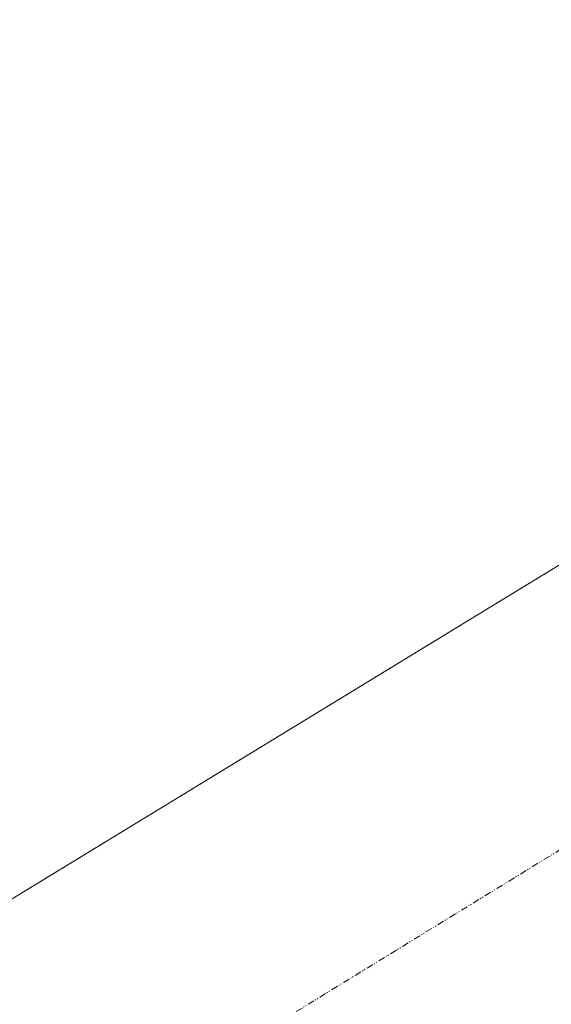
# Model space of a CAD drawing. Units: inches. Extents: x -393 to 426, y -282 to 234.
# Drawn here: x -275 to -216, y 125 to 234 of the extents above; entities that cross this region are included whole.
import ezdxf
from ezdxf.xclip import XClip

# ---------------------------------------------------------------- set-up
doc = ezdxf.new("R2010")
doc.units = ezdxf.units.IN
doc.header["$LTSCALE"] = 4.8
doc.header["$MEASUREMENT"] = 0
doc.header["$XCLIPFRAME"] = 0
doc.linetypes.add('Line Type-6', pattern=[1.04164, 0.625, -0.20828, 0.06943, -0.13893])
doc.linetypes.add('Line Type-8', pattern=[1.25, 0.625, -0.20828, 0.06943, -0.13893, 0.06943, -0.13893])
for name, color, linetype, lineweight in [('EXISTING - Site', 7, 'Continuous', 0), ('None', 7, 'Continuous', 0), ('PROPERTY LINE', 7, 'Line Type-6', 0)]:
    doc.layers.add(name, color=color, linetype=linetype, lineweight=lineweight)

# ---------------------------------------------------------------- blocks, each defined once
blk = doc.blocks.new('*U126')
at = {"layer": 'EXISTING - Site', "color": 3, "linetype": 'Continuous', "lineweight": 0, "flags": 128}
blk.add_lwpolyline([(1743.37, 1952.56), (2961.37, 2696.49), (3673.37, 2779.4), (5159.37, 2690.93)], dxfattribs=at)
at = {"layer": 'None', "color": 3, "linetype": 'Continuous', "lineweight": 0}
for p, q in [((2694.46, 2533.37), (2694.52, 2533.61)), ((2695.46, 2533.98), (2695.22, 2534.04)), ((2695.31, 2533.89), (2695.37, 2534.13)), ((2696.32, 2534.5), (2696.07, 2534.56)), ((2696.17, 2534.41), (2696.23, 2534.65)), ((2697.17, 2535.02), (2696.93, 2535.08)), ((2697.02, 2534.93), (2697.08, 2535.17)), ((2687.78, 2529.29), (2687.54, 2529.35)), ((2687.63, 2529.2), (2687.69, 2529.44)), ((2688.64, 2529.81), (2688.39, 2529.87)), ((2688.49, 2529.72), (2688.55, 2529.96)), ((2689.49, 2530.33), (2689.25, 2530.39)), ((2689.34, 2530.24), (2689.4, 2530.48)), ((2690.34, 2530.85), (2690.1, 2530.91)), ((2690.19, 2530.76), (2690.25, 2531)), ((2691.2, 2531.37), (2690.95, 2531.43)), ((2691.05, 2531.28), (2691.11, 2531.52)), ((2692.05, 2531.89), (2691.81, 2531.95)), ((2691.9, 2531.8), (2691.96, 2532.05)), ((2692.9, 2532.42), (2692.66, 2532.47)), ((2692.75, 2532.32), (2692.81, 2532.57)), ((2693.76, 2532.94), (2693.51, 2533)), ((2693.61, 2532.84), (2693.67, 2533.09)), ((2694.61, 2533.46), (2694.37, 2533.52)), ((2680.96, 2525.12), (2680.71, 2525.18)), ((2680.81, 2525.03), (2680.86, 2525.27)), ((2681.81, 2525.64), (2681.57, 2525.7)), ((2681.66, 2525.55), (2681.72, 2525.79)), ((2682.66, 2526.16), (2682.42, 2526.22)), ((2682.51, 2526.07), (2682.57, 2526.31)), ((2683.52, 2526.68), (2683.27, 2526.74)), ((2683.37, 2526.59), (2683.42, 2526.83)), ((2684.37, 2527.2), (2684.13, 2527.26)), ((2684.22, 2527.11), (2684.28, 2527.35)), ((2685.22, 2527.72), (2684.98, 2527.78)), ((2685.07, 2527.63), (2685.13, 2527.88)), ((2686.08, 2528.25), (2685.83, 2528.3)), ((2685.93, 2528.15), (2685.98, 2528.4)), ((2686.93, 2528.77), (2686.69, 2528.83)), ((2686.78, 2528.67), (2686.84, 2528.92)), ((2673.28, 2520.43), (2673.03, 2520.49)), ((2673.13, 2520.33), (2673.18, 2520.58)), ((2674.13, 2520.95), (2673.89, 2521.01)), ((2673.98, 2520.86), (2674.04, 2521.1)), ((2674.98, 2521.47), (2674.74, 2521.53)), ((2674.83, 2521.38), (2674.89, 2521.62)), ((2675.84, 2521.99), (2675.59, 2522.05)), ((2675.69, 2521.9), (2675.74, 2522.14)), ((2676.69, 2522.51), (2676.45, 2522.57)), ((2676.54, 2522.42), (2676.6, 2522.66)), ((2677.54, 2523.03), (2677.3, 2523.09)), ((2677.39, 2522.94), (2677.45, 2523.18)), ((2678.4, 2523.55), (2678.15, 2523.61)), ((2678.25, 2523.46), (2678.3, 2523.71)), ((2679.25, 2524.08), (2679.01, 2524.13)), ((2679.1, 2523.98), (2679.16, 2524.23)), ((2680.1, 2524.6), (2679.86, 2524.66)), ((2679.95, 2524.5), (2680.01, 2524.75)), ((2666.45, 2516.26), (2666.21, 2516.32)), ((2666.3, 2516.16), (2666.36, 2516.41)), ((2667.3, 2516.78), (2667.06, 2516.84)), ((2667.15, 2516.69), (2667.21, 2516.93)), ((2668.16, 2517.3), (2667.91, 2517.36)), ((2668, 2517.21), (2668.06, 2517.45)), ((2669.01, 2517.82), (2668.77, 2517.88)), ((2668.86, 2517.73), (2668.92, 2517.97)), ((2669.86, 2518.34), (2669.62, 2518.4)), ((2669.71, 2518.25), (2669.77, 2518.49)), ((2670.72, 2518.86), (2670.47, 2518.92)), ((2670.56, 2518.77), (2670.62, 2519.01)), ((2671.57, 2519.38), (2671.33, 2519.44)), ((2671.42, 2519.29), (2671.48, 2519.54)), ((2672.42, 2519.91), (2672.18, 2519.96)), ((2672.27, 2519.81), (2672.33, 2520.06)), ((2658.62, 2511.47), (2658.68, 2511.72)), ((2659.62, 2512.09), (2659.38, 2512.15)), ((2659.47, 2511.99), (2659.53, 2512.24)), ((2660.47, 2512.61), (2660.23, 2512.67)), ((2660.32, 2512.52), (2660.38, 2512.76)), ((2661.33, 2513.13), (2661.09, 2513.19)), ((2661.18, 2513.04), (2661.24, 2513.28)), ((2662.18, 2513.65), (2661.94, 2513.71)), ((2662.03, 2513.56), (2662.09, 2513.8)), ((2663.04, 2514.17), (2662.79, 2514.23)), ((2662.88, 2514.08), (2662.94, 2514.32)), ((2663.89, 2514.69), (2663.65, 2514.75)), ((2663.74, 2514.6), (2663.8, 2514.84)), ((2664.74, 2515.21), (2664.5, 2515.27)), ((2664.59, 2515.12), (2664.65, 2515.37)), ((2665.6, 2515.74), (2665.35, 2515.79)), ((2665.44, 2515.64), (2665.5, 2515.89)), ((2651.94, 2507.4), (2651.7, 2507.45)), ((2651.79, 2507.3), (2651.85, 2507.55)), ((2652.79, 2507.92), (2652.55, 2507.98)), ((2652.64, 2507.82), (2652.7, 2508.07)), ((2653.65, 2508.44), (2653.4, 2508.5)), ((2653.5, 2508.35), (2653.56, 2508.59)), ((2654.5, 2508.96), (2654.26, 2509.02)), ((2654.35, 2508.87), (2654.41, 2509.11)), ((2655.35, 2509.48), (2655.11, 2509.54)), ((2655.2, 2509.39), (2655.26, 2509.63)), ((2656.21, 2510), (2655.96, 2510.06)), ((2656.06, 2509.91), (2656.12, 2510.15)), ((2657.06, 2510.52), (2656.82, 2510.58)), ((2656.91, 2510.43), (2656.97, 2510.67)), ((2657.91, 2511.04), (2657.67, 2511.1)), ((2657.76, 2510.95), (2657.82, 2511.2)), ((2658.77, 2511.57), (2658.53, 2511.62)), ((2645.11, 2503.23), (2644.87, 2503.28)), ((2644.96, 2503.13), (2645.02, 2503.38)), ((2645.97, 2503.75), (2645.72, 2503.81)), ((2645.82, 2503.65), (2645.87, 2503.9)), ((2646.82, 2504.27), (2646.58, 2504.33)), ((2646.67, 2504.18), (2646.73, 2504.42)), ((2647.67, 2504.79), (2647.43, 2504.85)), ((2647.52, 2504.7), (2647.58, 2504.94)), ((2648.53, 2505.31), (2648.28, 2505.37)), ((2648.38, 2505.22), (2648.44, 2505.46)), ((2649.38, 2505.83), (2649.14, 2505.89)), ((2649.23, 2505.74), (2649.29, 2505.98)), ((2650.23, 2506.35), (2649.99, 2506.41)), ((2650.08, 2506.26), (2650.14, 2506.5)), ((2651.09, 2506.87), (2650.84, 2506.93)), ((2650.94, 2506.78), (2651, 2507.03)), ((2637.43, 2498.53), (2637.19, 2498.59)), ((2637.28, 2498.44), (2637.34, 2498.69)), ((2638.29, 2499.06), (2638.04, 2499.11)), ((2638.14, 2498.96), (2638.19, 2499.21)), ((2639.14, 2499.58), (2638.9, 2499.64)), ((2638.99, 2499.48), (2639.05, 2499.73)), ((2639.99, 2500.1), (2639.75, 2500.16)), ((2639.84, 2500.01), (2639.9, 2500.25)), ((2640.85, 2500.62), (2640.6, 2500.68)), ((2640.7, 2500.53), (2640.75, 2500.77)), ((2641.7, 2501.14), (2641.46, 2501.2)), ((2641.55, 2501.05), (2641.61, 2501.29)), ((2642.55, 2501.66), (2642.31, 2501.72)), ((2642.4, 2501.57), (2642.46, 2501.81)), ((2643.41, 2502.18), (2643.16, 2502.24)), ((2643.26, 2502.09), (2643.31, 2502.33)), ((2644.26, 2502.7), (2644.02, 2502.76)), ((2644.11, 2502.61), (2644.17, 2502.86)), ((2630.61, 2494.36), (2630.36, 2494.42)), ((2630.45, 2494.27), (2630.51, 2494.52)), ((2631.46, 2494.89), (2631.22, 2494.94)), ((2631.31, 2494.79), (2631.37, 2495.04)), ((2632.31, 2495.41), (2632.07, 2495.47)), ((2632.16, 2495.31), (2632.22, 2495.56)), ((2633.17, 2495.93), (2632.92, 2495.99)), ((2633.02, 2495.84), (2633.07, 2496.08)), ((2634.02, 2496.45), (2633.78, 2496.51)), ((2633.87, 2496.36), (2633.93, 2496.6)), ((2634.87, 2496.97), (2634.63, 2497.03)), ((2634.72, 2496.88), (2634.78, 2497.12)), ((2635.73, 2497.49), (2635.48, 2497.55)), ((2635.58, 2497.4), (2635.63, 2497.64)), ((2636.58, 2498.01), (2636.34, 2498.07)), ((2636.43, 2497.92), (2636.49, 2498.16)), ((2623.78, 2490.19), (2623.54, 2490.25)), ((2623.63, 2490.1), (2623.69, 2490.35)), ((2624.63, 2490.72), (2624.39, 2490.77)), ((2624.48, 2490.62), (2624.54, 2490.87)), ((2625.49, 2491.24), (2625.24, 2491.3)), ((2625.33, 2491.14), (2625.39, 2491.39)), ((2626.34, 2491.76), (2626.1, 2491.82)), ((2626.19, 2491.67), (2626.25, 2491.91)), ((2627.19, 2492.28), (2626.95, 2492.34)), ((2627.04, 2492.19), (2627.1, 2492.43)), ((2628.05, 2492.8), (2627.8, 2492.86)), ((2627.89, 2492.71), (2627.95, 2492.95)), ((2628.9, 2493.32), (2628.66, 2493.38)), ((2628.75, 2493.23), (2628.81, 2493.47)), ((2629.75, 2493.84), (2629.51, 2493.9)), ((2629.6, 2493.75), (2629.66, 2493.99)), ((2616.1, 2485.5), (2615.85, 2485.56)), ((2615.95, 2485.41), (2616.01, 2485.65)), ((2616.95, 2486.02), (2616.71, 2486.08)), ((2616.8, 2485.93), (2616.86, 2486.18)), ((2617.8, 2486.55), (2617.56, 2486.6)), ((2617.65, 2486.45), (2617.71, 2486.7)), ((2618.66, 2487.07), (2618.42, 2487.13)), ((2618.51, 2486.97), (2618.57, 2487.22)), ((2619.51, 2487.59), (2619.27, 2487.65)), ((2619.36, 2487.5), (2619.42, 2487.74)), ((2620.36, 2488.11), (2620.12, 2488.17)), ((2620.21, 2488.02), (2620.27, 2488.26)), ((2621.22, 2488.63), (2620.98, 2488.69)), ((2621.07, 2488.54), (2621.13, 2488.78)), ((2622.07, 2489.15), (2621.83, 2489.21)), ((2621.92, 2489.06), (2621.98, 2489.3)), ((2622.93, 2489.67), (2622.68, 2489.73)), ((2622.77, 2489.58), (2622.83, 2489.82)), ((2609.27, 2481.33), (2609.03, 2481.39)), ((2609.12, 2481.24), (2609.18, 2481.48)), ((2610.12, 2481.85), (2609.88, 2481.91)), ((2609.97, 2481.76), (2610.03, 2482.01)), ((2610.98, 2482.38), (2610.73, 2482.43)), ((2610.83, 2482.28), (2610.89, 2482.53)), ((2611.83, 2482.9), (2611.59, 2482.96)), ((2611.68, 2482.8), (2611.74, 2483.05)), ((2612.68, 2483.42), (2612.44, 2483.48)), ((2612.53, 2483.33), (2612.59, 2483.57)), ((2613.54, 2483.94), (2613.29, 2484)), ((2613.39, 2483.85), (2613.45, 2484.09)), ((2614.39, 2484.46), (2614.15, 2484.52)), ((2614.24, 2484.37), (2614.3, 2484.61)), ((2615.24, 2484.98), (2615, 2485.04)), ((2615.09, 2484.89), (2615.15, 2485.13)), ((2601.44, 2476.55), (2601.5, 2476.79)), ((2602.44, 2477.16), (2602.2, 2477.22)), ((2602.29, 2477.07), (2602.35, 2477.31)), ((2603.3, 2477.68), (2603.05, 2477.74)), ((2603.15, 2477.59), (2603.2, 2477.84)), ((2604.15, 2478.21), (2603.91, 2478.26)), ((2604, 2478.11), (2604.06, 2478.36)), ((2605, 2478.73), (2604.76, 2478.79)), ((2604.85, 2478.63), (2604.91, 2478.88)), ((2605.86, 2479.25), (2605.61, 2479.31)), ((2605.71, 2479.16), (2605.76, 2479.4)), ((2606.71, 2479.77), (2606.47, 2479.83)), ((2606.56, 2479.68), (2606.62, 2479.92)), ((2607.56, 2480.29), (2607.32, 2480.35)), ((2607.41, 2480.2), (2607.47, 2480.44)), ((2608.42, 2480.81), (2608.17, 2480.87)), ((2608.27, 2480.72), (2608.33, 2480.96)), ((2594.76, 2472.47), (2594.52, 2472.53)), ((2594.61, 2472.38), (2594.67, 2472.62)), ((2595.62, 2472.99), (2595.37, 2473.05)), ((2595.47, 2472.9), (2595.52, 2473.14)), ((2596.47, 2473.51), (2596.23, 2473.57)), ((2596.32, 2473.42), (2596.38, 2473.67)), ((2597.32, 2474.04), (2597.08, 2474.09)), ((2597.17, 2473.94), (2597.23, 2474.19)), ((2598.18, 2474.56), (2597.93, 2474.62)), ((2598.03, 2474.46), (2598.08, 2474.71)), ((2599.03, 2475.08), (2598.79, 2475.14)), ((2598.88, 2474.99), (2598.94, 2475.23)), ((2599.88, 2475.6), (2599.64, 2475.66)), ((2599.73, 2475.51), (2599.79, 2475.75)), ((2600.74, 2476.12), (2600.49, 2476.18)), ((2600.59, 2476.03), (2600.64, 2476.27)), ((2601.59, 2476.64), (2601.35, 2476.7)), ((2587.94, 2468.3), (2587.69, 2468.36)), ((2587.78, 2468.21), (2587.84, 2468.45)), ((2588.79, 2468.82), (2588.55, 2468.88)), ((2588.64, 2468.73), (2588.7, 2468.97)), ((2589.64, 2469.34), (2589.4, 2469.4)), ((2589.49, 2469.25), (2589.55, 2469.5)), ((2590.5, 2469.87), (2590.25, 2469.92)), ((2590.34, 2469.77), (2590.4, 2470.02)), ((2591.35, 2470.39), (2591.11, 2470.45)), ((2591.2, 2470.29), (2591.26, 2470.54)), ((2592.2, 2470.91), (2591.96, 2470.97)), ((2592.05, 2470.82), (2592.11, 2471.06)), ((2593.06, 2471.43), (2592.81, 2471.49)), ((2592.91, 2471.34), (2592.96, 2471.58)), ((2593.91, 2471.95), (2593.67, 2472.01)), ((2593.76, 2471.86), (2593.82, 2472.1)), ((2580.25, 2463.61), (2580.01, 2463.67)), ((2580.1, 2463.52), (2580.16, 2463.76)), ((2581.11, 2464.13), (2580.87, 2464.19)), ((2580.96, 2464.04), (2581.02, 2464.28)), ((2581.96, 2464.65), (2581.72, 2464.71)), ((2581.81, 2464.56), (2581.87, 2464.8)), ((2582.82, 2465.17), (2582.57, 2465.23)), ((2582.66, 2465.08), (2582.72, 2465.33)), ((2583.67, 2465.7), (2583.43, 2465.75)), ((2583.52, 2465.6), (2583.58, 2465.85)), ((2584.52, 2466.22), (2584.28, 2466.28)), ((2584.37, 2466.12), (2584.43, 2466.37)), ((2585.38, 2466.74), (2585.13, 2466.8)), ((2585.22, 2466.65), (2585.28, 2466.89)), ((2586.23, 2467.26), (2585.99, 2467.32)), ((2586.08, 2467.17), (2586.14, 2467.41)), ((2587.08, 2467.78), (2586.84, 2467.84)), ((2586.93, 2467.69), (2586.99, 2467.93)), ((2573.43, 2459.44), (2573.18, 2459.5)), ((2573.28, 2459.35), (2573.34, 2459.59)), ((2574.28, 2459.96), (2574.04, 2460.02)), ((2574.13, 2459.87), (2574.19, 2460.11)), ((2575.13, 2460.48), (2574.89, 2460.54)), ((2574.98, 2460.39), (2575.04, 2460.63)), ((2575.99, 2461), (2575.74, 2461.06)), ((2575.84, 2460.91), (2575.9, 2461.16)), ((2576.84, 2461.53), (2576.6, 2461.58)), ((2576.69, 2461.43), (2576.75, 2461.68)), ((2577.69, 2462.05), (2577.45, 2462.11)), ((2577.54, 2461.95), (2577.6, 2462.2)), ((2578.55, 2462.57), (2578.31, 2462.63)), ((2578.4, 2462.48), (2578.46, 2462.72)), ((2579.4, 2463.09), (2579.16, 2463.15)), ((2579.25, 2463), (2579.31, 2463.24)), ((2566.6, 2455.27), (2566.36, 2455.33)), ((2566.45, 2455.18), (2566.51, 2455.42)), ((2567.45, 2455.79), (2567.21, 2455.85)), ((2567.3, 2455.7), (2567.36, 2455.94)), ((2568.31, 2456.31), (2568.06, 2456.37)), ((2568.16, 2456.22), (2568.22, 2456.46)), ((2569.16, 2456.83), (2568.92, 2456.89)), ((2569.01, 2456.74), (2569.07, 2456.99)), ((2570.01, 2457.36), (2569.77, 2457.41)), ((2569.86, 2457.26), (2569.92, 2457.51)), ((2570.87, 2457.88), (2570.62, 2457.94)), ((2570.72, 2457.78), (2570.78, 2458.03)), ((2571.72, 2458.4), (2571.48, 2458.46)), ((2571.57, 2458.31), (2571.63, 2458.55)), ((2572.57, 2458.92), (2572.33, 2458.98)), ((2572.42, 2458.83), (2572.48, 2459.07)), ((2558.92, 2450.58), (2558.68, 2450.64)), ((2558.77, 2450.49), (2558.83, 2450.73)), ((2559.77, 2451.1), (2559.53, 2451.16)), ((2559.62, 2451.01), (2559.68, 2451.25)), ((2560.63, 2451.62), (2560.38, 2451.68)), ((2560.48, 2451.53), (2560.53, 2451.77)), ((2561.48, 2452.14), (2561.24, 2452.2)), ((2561.33, 2452.05), (2561.39, 2452.29)), ((2562.33, 2452.66), (2562.09, 2452.72)), ((2562.18, 2452.57), (2562.24, 2452.82)), ((2563.19, 2453.19), (2562.94, 2453.24)), ((2563.04, 2453.09), (2563.09, 2453.34)), ((2564.04, 2453.71), (2563.8, 2453.77)), ((2563.89, 2453.61), (2563.95, 2453.86)), ((2564.89, 2454.23), (2564.65, 2454.29)), ((2564.74, 2454.14), (2564.8, 2454.38)), ((2565.75, 2454.75), (2565.5, 2454.81)), ((2565.6, 2454.66), (2565.65, 2454.9)), ((2552.09, 2446.41), (2551.85, 2446.47)), ((2551.94, 2446.32), (2552, 2446.56)), ((2552.95, 2446.93), (2552.7, 2446.99)), ((2552.8, 2446.84), (2552.85, 2447.08)), ((2553.8, 2447.45), (2553.56, 2447.51)), ((2553.65, 2447.36), (2553.71, 2447.6)), ((2554.65, 2447.97), (2554.41, 2448.03)), ((2554.5, 2447.88), (2554.56, 2448.12)), ((2555.51, 2448.49), (2555.26, 2448.55)), ((2555.36, 2448.4), (2555.41, 2448.65)), ((2556.36, 2449.02), (2556.12, 2449.07)), ((2556.21, 2448.92), (2556.27, 2449.17)), ((2557.21, 2449.54), (2556.97, 2449.6)), ((2557.06, 2449.44), (2557.12, 2449.69)), ((2558.07, 2450.06), (2557.82, 2450.12)), ((2557.92, 2449.97), (2557.97, 2450.21)), ((2544.26, 2441.63), (2544.32, 2441.87)), ((2545.27, 2442.24), (2545.02, 2442.3)), ((2545.11, 2442.15), (2545.17, 2442.39)), ((2546.12, 2442.76), (2545.88, 2442.82)), ((2545.97, 2442.67), (2546.03, 2442.91)), ((2546.97, 2443.28), (2546.73, 2443.34)), ((2546.82, 2443.19), (2546.88, 2443.43)), ((2547.83, 2443.8), (2547.58, 2443.86)), ((2547.67, 2443.71), (2547.73, 2443.95)), ((2548.68, 2444.32), (2548.44, 2444.38)), ((2548.53, 2444.23), (2548.59, 2444.48)), ((2549.53, 2444.85), (2549.29, 2444.9)), ((2549.38, 2444.75), (2549.44, 2445)), ((2550.39, 2445.37), (2550.14, 2445.43)), ((2550.23, 2445.27), (2550.29, 2445.52)), ((2551.24, 2445.89), (2551, 2445.95)), ((2551.09, 2445.8), (2551.15, 2446.04)), ((2537.58, 2437.55), (2537.34, 2437.61)), ((2537.43, 2437.46), (2537.49, 2437.7)), ((2538.44, 2438.07), (2538.2, 2438.13)), ((2538.29, 2437.98), (2538.35, 2438.22)), ((2539.29, 2438.59), (2539.05, 2438.65)), ((2539.14, 2438.5), (2539.2, 2438.74)), ((2540.14, 2439.11), (2539.9, 2439.17)), ((2539.99, 2439.02), (2540.05, 2439.26)), ((2541, 2439.63), (2540.76, 2439.69)), ((2540.85, 2439.54), (2540.91, 2439.78)), ((2541.85, 2440.15), (2541.61, 2440.21)), ((2541.7, 2440.06), (2541.76, 2440.31)), ((2542.71, 2440.68), (2542.46, 2440.73)), ((2542.55, 2440.58), (2542.61, 2440.83)), ((2543.56, 2441.2), (2543.32, 2441.26)), ((2543.41, 2441.1), (2543.47, 2441.35)), ((2544.41, 2441.72), (2544.17, 2441.78)), ((2530.76, 2433.38), (2530.51, 2433.44)), ((2530.61, 2433.29), (2530.67, 2433.53)), ((2531.61, 2433.9), (2531.37, 2433.96)), ((2531.46, 2433.81), (2531.52, 2434.05)), ((2532.46, 2434.42), (2532.22, 2434.48)), ((2532.31, 2434.33), (2532.37, 2434.57)), ((2533.32, 2434.94), (2533.07, 2435)), ((2533.17, 2434.85), (2533.23, 2435.09)), ((2534.17, 2435.46), (2533.93, 2435.52)), ((2534.02, 2435.37), (2534.08, 2435.61)), ((2535.02, 2435.98), (2534.78, 2436.04)), ((2534.87, 2435.89), (2534.93, 2436.14)), ((2535.88, 2436.51), (2535.63, 2436.56)), ((2535.73, 2436.41), (2535.79, 2436.66)), ((2536.73, 2437.03), (2536.49, 2437.09)), ((2536.58, 2436.93), (2536.64, 2437.18)), ((2523.08, 2428.69), (2522.83, 2428.75)), ((2522.93, 2428.59), (2522.98, 2428.84)), ((2523.93, 2429.21), (2523.69, 2429.27)), ((2523.78, 2429.12), (2523.84, 2429.36)), ((2524.78, 2429.73), (2524.54, 2429.79)), ((2524.63, 2429.64), (2524.69, 2429.88)), ((2525.64, 2430.25), (2525.39, 2430.31)), ((2525.49, 2430.16), (2525.54, 2430.4)), ((2526.49, 2430.77), (2526.25, 2430.83)), ((2526.34, 2430.68), (2526.4, 2430.92)), ((2527.34, 2431.29), (2527.1, 2431.35)), ((2527.19, 2431.2), (2527.25, 2431.44)), ((2528.2, 2431.81), (2527.95, 2431.87)), ((2528.05, 2431.72), (2528.11, 2431.97)), ((2529.05, 2432.34), (2528.81, 2432.39)), ((2528.9, 2432.24), (2528.96, 2432.49)), ((2529.9, 2432.86), (2529.66, 2432.92)), ((2529.75, 2432.76), (2529.81, 2433.01)), ((2516.25, 2424.52), (2516.01, 2424.58)), ((2516.1, 2424.42), (2516.16, 2424.67)), ((2517.1, 2425.04), (2516.86, 2425.1)), ((2516.95, 2424.95), (2517.01, 2425.19)), ((2517.96, 2425.56), (2517.71, 2425.62)), ((2517.81, 2425.47), (2517.86, 2425.71)), ((2518.81, 2426.08), (2518.57, 2426.14)), ((2518.66, 2425.99), (2518.72, 2426.23)), ((2519.66, 2426.6), (2519.42, 2426.66)), ((2519.51, 2426.51), (2519.57, 2426.75)), ((2520.52, 2427.12), (2520.27, 2427.18)), ((2520.37, 2427.03), (2520.42, 2427.27)), ((2521.37, 2427.64), (2521.13, 2427.7)), ((2521.22, 2427.55), (2521.28, 2427.8)), ((2522.22, 2428.17), (2521.98, 2428.22)), ((2522.07, 2428.07), (2522.13, 2428.32)), ((2508.42, 2419.73), (2508.48, 2419.98)), ((2509.42, 2420.35), (2509.18, 2420.41)), ((2509.27, 2420.25), (2509.33, 2420.5)), ((2510.28, 2420.87), (2510.03, 2420.93)), ((2510.12, 2420.78), (2510.18, 2421.02)), ((2511.13, 2421.39), (2510.89, 2421.45)), ((2510.98, 2421.3), (2511.04, 2421.54)), ((2511.98, 2421.91), (2511.74, 2421.97)), ((2511.83, 2421.82), (2511.89, 2422.06)), ((2512.84, 2422.43), (2512.59, 2422.49)), ((2512.69, 2422.34), (2512.74, 2422.58)), ((2513.69, 2422.95), (2513.45, 2423.01)), ((2513.54, 2422.86), (2513.6, 2423.1)), ((2514.54, 2423.47), (2514.3, 2423.53)), ((2514.39, 2423.38), (2514.45, 2423.63)), ((2515.4, 2424), (2515.15, 2424.05)), ((2515.25, 2423.9), (2515.3, 2424.15)), ((2501.74, 2415.66), (2501.5, 2415.71)), ((2501.59, 2415.56), (2501.65, 2415.81)), ((2502.6, 2416.18), (2502.35, 2416.24)), ((2502.44, 2416.08), (2502.5, 2416.33)), ((2503.45, 2416.7), (2503.21, 2416.76)), ((2503.3, 2416.61), (2503.36, 2416.85)), ((2504.3, 2417.22), (2504.06, 2417.28)), ((2504.15, 2417.13), (2504.21, 2417.37)), ((2505.16, 2417.74), (2504.91, 2417.8)), ((2505, 2417.65), (2505.06, 2417.89)), ((2506.01, 2418.26), (2505.77, 2418.32)), ((2505.86, 2418.17), (2505.92, 2418.41)), ((2506.86, 2418.78), (2506.62, 2418.84)), ((2506.71, 2418.69), (2506.77, 2418.93)), ((2507.72, 2419.3), (2507.47, 2419.36)), ((2507.56, 2419.21), (2507.62, 2419.46)), ((2508.57, 2419.83), (2508.33, 2419.88)), ((2494.91, 2411.49), (2494.67, 2411.54)), ((2494.76, 2411.39), (2494.82, 2411.64)), ((2495.77, 2412.01), (2495.52, 2412.07)), ((2495.62, 2411.91), (2495.68, 2412.16)), ((2496.62, 2412.53), (2496.38, 2412.59)), ((2496.47, 2412.44), (2496.53, 2412.68)), ((2497.47, 2413.05), (2497.23, 2413.11)), ((2497.32, 2412.96), (2497.38, 2413.2)), ((2498.33, 2413.57), (2498.09, 2413.63)), ((2498.18, 2413.48), (2498.24, 2413.72)), ((2499.18, 2414.09), (2498.94, 2414.15)), ((2499.03, 2414), (2499.09, 2414.24)), ((2500.03, 2414.61), (2499.79, 2414.67)), ((2499.88, 2414.52), (2499.94, 2414.76)), ((2500.89, 2415.13), (2500.65, 2415.19)), ((2500.74, 2415.04), (2500.8, 2415.29)), ((2487.23, 2406.79), (2486.99, 2406.85)), ((2487.08, 2406.7), (2487.14, 2406.95)), ((2488.09, 2407.32), (2487.84, 2407.37)), ((2487.94, 2407.22), (2488, 2407.47)), ((2488.94, 2407.84), (2488.7, 2407.9)), ((2488.79, 2407.74), (2488.85, 2407.99)), ((2489.79, 2408.36), (2489.55, 2408.42)), ((2489.64, 2408.27), (2489.7, 2408.51)), ((2490.65, 2408.88), (2490.4, 2408.94)), ((2490.5, 2408.79), (2490.56, 2409.03)), ((2491.5, 2409.4), (2491.26, 2409.46)), ((2491.35, 2409.31), (2491.41, 2409.55)), ((2492.35, 2409.92), (2492.11, 2409.98)), ((2492.2, 2409.83), (2492.26, 2410.07)), ((2493.21, 2410.44), (2492.96, 2410.5)), ((2493.06, 2410.35), (2493.12, 2410.59)), ((2494.06, 2410.96), (2493.82, 2411.02)), ((2493.91, 2410.87), (2493.97, 2411.12)), ((2480.41, 2402.62), (2480.16, 2402.68)), ((2480.26, 2402.53), (2480.31, 2402.78)), ((2481.26, 2403.15), (2481.02, 2403.2)), ((2481.11, 2403.05), (2481.17, 2403.3)), ((2482.11, 2403.67), (2481.87, 2403.73)), ((2481.96, 2403.57), (2482.02, 2403.82)), ((2482.97, 2404.19), (2482.72, 2404.25)), ((2482.82, 2404.1), (2482.87, 2404.34)), ((2483.82, 2404.71), (2483.58, 2404.77)), ((2483.67, 2404.62), (2483.73, 2404.86)), ((2484.67, 2405.23), (2484.43, 2405.29)), ((2484.52, 2405.14), (2484.58, 2405.38)), ((2485.53, 2405.75), (2485.28, 2405.81)), ((2485.38, 2405.66), (2485.43, 2405.9)), ((2486.38, 2406.27), (2486.14, 2406.33)), ((2486.23, 2406.18), (2486.29, 2406.42)), ((2473.58, 2398.45), (2473.34, 2398.51)), ((2473.43, 2398.36), (2473.49, 2398.61)), ((2474.43, 2398.98), (2474.19, 2399.03)), ((2474.28, 2398.88), (2474.34, 2399.13)), ((2475.29, 2399.5), (2475.04, 2399.56)), ((2475.14, 2399.4), (2475.19, 2399.65)), ((2476.14, 2400.02), (2475.9, 2400.08)), ((2475.99, 2399.93), (2476.05, 2400.17)), ((2476.99, 2400.54), (2476.75, 2400.6)), ((2476.84, 2400.45), (2476.9, 2400.69)), ((2477.85, 2401.06), (2477.6, 2401.12)), ((2477.7, 2400.97), (2477.75, 2401.21)), ((2478.7, 2401.58), (2478.46, 2401.64)), ((2478.55, 2401.49), (2478.61, 2401.73)), ((2479.55, 2402.1), (2479.31, 2402.16)), ((2479.4, 2402.01), (2479.46, 2402.25)), ((2465.9, 2393.76), (2465.66, 2393.82)), ((2465.75, 2393.67), (2465.81, 2393.91)), ((2466.75, 2394.28), (2466.51, 2394.34)), ((2466.6, 2394.19), (2466.66, 2394.44)), ((2467.61, 2394.81), (2467.36, 2394.86)), ((2467.45, 2394.71), (2467.51, 2394.96)), ((2468.46, 2395.33), (2468.22, 2395.39)), ((2468.31, 2395.23), (2468.37, 2395.48)), ((2469.31, 2395.85), (2469.07, 2395.91)), ((2469.16, 2395.76), (2469.22, 2396)), ((2470.17, 2396.37), (2469.92, 2396.43)), ((2470.01, 2396.28), (2470.07, 2396.52)), ((2471.02, 2396.89), (2470.78, 2396.95)), ((2470.87, 2396.8), (2470.93, 2397.04)), ((2471.87, 2397.41), (2471.63, 2397.47)), ((2471.72, 2397.32), (2471.78, 2397.56)), ((2472.73, 2397.93), (2472.48, 2397.99)), ((2472.58, 2397.84), (2472.63, 2398.08)), ((2462.49, 2391.68), (2462.24, 2391.74)), ((2462.33, 2391.59), (2462.39, 2391.83)), ((2463.34, 2392.2), (2463.1, 2392.26)), ((2463.19, 2392.11), (2463.25, 2392.35)), ((2464.19, 2392.72), (2463.95, 2392.78)), ((2464.04, 2392.63), (2464.1, 2392.87)), ((2465.05, 2393.24), (2464.8, 2393.3)), ((2464.89, 2393.15), (2464.95, 2393.39))]:
    blk.add_line(p, q, dxfattribs=at)
blk = doc.blocks.new('PROP 01 - 1st Floor (2D)')
at = {"layer": 'None', "color": 17}
blk.add_blockref('*U126', (0, 0), dxfattribs=at)
blk = doc.blocks.new('Property Line (3D)')
at = {"layer": 'PROPERTY LINE', "color": 5, "linetype": 'Line Type-8', "lineweight": 0, "flags": 128}
blk.add_lwpolyline([(4559.37, 2545.58), (2920.29, 2545.58), (2530.38, 2306.14), (2497.64, 2297.91), (2497.43, 2285.91), (2159.37, 2078.3), (2159.37, 1345.58), (4559.37, 1345.58)], close=True, dxfattribs=at)

msp = doc.modelspace()

# ---------------------------------------------------------------- block references
at = {"layer": 'None', "color": 17}
ref = msp.add_blockref('PROP 01 - 1st Floor (2D)', (-890.84, -460.85), dxfattribs=dict(at, xscale=0.25, yscale=0.25, zscale=0.25))
XClip(ref).set_block_clipping_path([(2039.3702895921, 1161.3396508754), (4751.3702895921, 2845.5839941698)])
ref = msp.add_blockref('Property Line (3D)', (-890.84, -460.85), dxfattribs=dict(at, xscale=0.25, yscale=0.25, zscale=0.25))
XClip(ref).set_block_clipping_path([(2039.3702895921, 1161.3396508754), (4751.3702895921, 2845.5839941698)])

doc.saveas('drawing.dxf')
